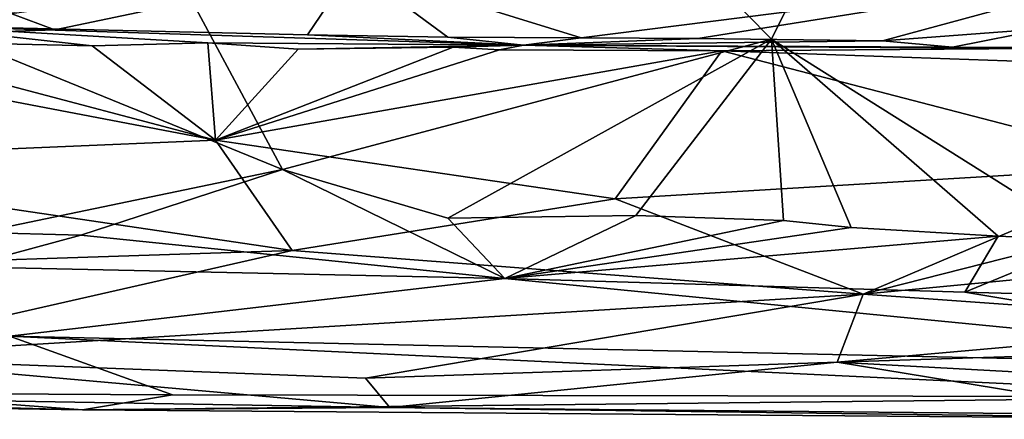
# Model space of a CAD drawing. Units: metres. Extents: x 24.5 to 33.39, y -4.01 to 3.69.
# Drawn here: x 25.73 to 26.93, y -3.97 to -3.48 of the extents above; entities that cross this region are included whole.
import ezdxf

# ---------------------------------------------------------------- set-up
doc = ezdxf.new("R2010")
doc.units = ezdxf.units.M

msp = doc.modelspace()

# ---------------------------------------------------------------- linework, layer by layer
at = {"layer": '1'}
for points in [[(26.0487, -3.6631, -1.5264), (24.6166, -3.0784, -1.5206), (25.1507, -1.9901, -1.5346)], [(26.0487, -3.6631, -1.5264), (25.1507, -1.9901, -1.5346), (26.6431, -3.5043, -1.5347)], [(26.6431, -3.5043, -1.5347), (25.1507, -1.9901, -1.5346), (27.3629, -2.0448, -1.5423)], [(26.6431, -3.5043, -1.5347), (27.3629, -2.0448, -1.5423), (27.032, -3.7492, -1.528)], [(24.6166, -3.0784, -1.5206), (26.0487, -3.6631, -1.5264), (25.6799, -3.74, -1.5245)], [(26.1344, -3.4166, 0.2743), (26.412, -3.503, 0.1738), (27.1245, -3.4123, 0.295)], [(26.412, -3.503, 0.1738), (26.5535, -3.5035, 0.1732), (27.1245, -3.4123, 0.295)], [(26.5535, -3.5035, 0.1732), (26.7783, -3.5065, 0.1701), (27.1245, -3.4123, 0.295)], [(26.7783, -3.5065, 0.1701), (26.978, -3.4915, 0.204), (27.1245, -3.4123, 0.295)], [(25.7718, -3.4932, 0.1832), (25.5945, -3.4879, 0.0115), (26.1344, -3.4166, 0.2743)], [(25.5945, -3.4879, 0.0115), (26.079, -3.499, 0.1766), (26.1344, -3.4166, 0.2743)], [(25.7192, -3.4735, 0.195), (25.7718, -3.4932, 0.1832), (26.1344, -3.4166, 0.2743)], [(26.079, -3.499, 0.1766), (26.2495, -3.502, 0.1734), (26.1344, -3.4166, 0.2743)], [(26.1344, -3.4166, 0.2743), (26.2495, -3.502, 0.1734), (26.412, -3.503, 0.1738)], [(25.6163, -3.4985, 0.1727), (25.7718, -3.4932, 0.1832), (25.7192, -3.4735, 0.195)], [(25.5945, -3.4879, 0.0115), (25.5064, -3.5058, -0.2755), (25.8169, -3.5127, -0.2828)], [(25.5945, -3.4879, 0.0115), (25.8169, -3.5127, -0.2828), (25.9578, -3.5091, -0.2798)], [(25.6163, -3.4985, 0.1727), (25.5945, -3.4879, 0.0115), (25.7718, -3.4932, 0.1832)], [(25.5945, -3.4879, 0.0115), (25.9578, -3.5091, -0.2798), (26.3417, -3.5116, 0.0913)], [(25.5945, -3.4879, 0.0115), (26.3417, -3.5116, 0.0913), (26.079, -3.499, 0.1766)], [(26.978, -3.4915, 0.204), (26.7783, -3.5065, 0.1701), (26.8635, -3.5142, 0.1477)], [(26.8635, -3.5142, 0.1477), (27.3779, -3.5169, 0.1599), (26.978, -3.4915, 0.204)], [(25.5064, -3.5058, -0.2755), (25.3639, -3.512, -0.2824), (25.9669, -3.6274, -0.3301)], [(25.5064, -3.5058, -0.2755), (25.9669, -3.6274, -0.3301), (25.8169, -3.5127, -0.2828)], [(26.2496, -3.7224, -1.5289), (26.0487, -3.6631, -1.5264), (26.6431, -3.5043, -1.5347)], [(26.079, -3.499, 0.1766), (26.3417, -3.5116, 0.0913), (26.2495, -3.502, 0.1734)], [(26.2495, -3.502, 0.1734), (26.3417, -3.5116, 0.0913), (26.412, -3.503, 0.1738)], [(26.4782, -3.719, -1.5288), (26.2496, -3.7224, -1.5289), (26.6431, -3.5043, -1.5347)], [(26.412, -3.503, 0.1738), (26.3417, -3.5116, 0.0913), (26.5535, -3.5035, 0.1732)], [(26.5535, -3.5035, 0.1732), (26.3417, -3.5116, 0.0913), (26.7783, -3.5065, 0.1701)], [(26.7783, -3.5065, 0.1701), (26.3417, -3.5116, 0.0913), (26.8635, -3.5142, 0.1477)], [(26.4782, -3.719, -1.5288), (26.6431, -3.5043, -1.5347), (26.6577, -3.7252, -1.5295)], [(26.6577, -3.7252, -1.5295), (26.6431, -3.5043, -1.5347), (26.7403, -3.7339, -1.5327)], [(26.7403, -3.7339, -1.5327), (26.6431, -3.5043, -1.5347), (26.9191, -3.7443, -1.5301)], [(26.9191, -3.7443, -1.5301), (26.6431, -3.5043, -1.5347), (27.032, -3.7492, -1.528)], [(25.3639, -3.512, -0.2824), (25.333, -3.6542, -0.3482), (25.9669, -3.6274, -0.3301)], [(25.8169, -3.5127, -0.2828), (25.9669, -3.6274, -0.3301), (25.9578, -3.5091, -0.2798)], [(25.9578, -3.5091, -0.2798), (26.0675, -3.5168, -0.2832), (26.3417, -3.5116, 0.0913)], [(25.9578, -3.5091, -0.2798), (25.9669, -3.6274, -0.3301), (26.0675, -3.5168, -0.2832)], [(26.0675, -3.5168, -0.2832), (25.9669, -3.6274, -0.3301), (26.2561, -3.5143, -0.281)], [(26.2561, -3.5143, -0.281), (25.9669, -3.6274, -0.3301), (26.3125, -3.5173, -0.2831)], [(26.3125, -3.5173, -0.2831), (25.9669, -3.6274, -0.3301), (26.5829, -3.5188, -0.2746)], [(25.9669, -3.6274, -0.3301), (26.4533, -3.6987, -0.3707), (26.5829, -3.5188, -0.2746)], [(26.3417, -3.5116, 0.0913), (26.0675, -3.5168, -0.2832), (26.2561, -3.5143, -0.281)], [(26.2561, -3.5143, -0.281), (26.3125, -3.5173, -0.2831), (26.3417, -3.5116, 0.0913)], [(26.3417, -3.5116, 0.0913), (26.3125, -3.5173, -0.2831), (26.5829, -3.5188, -0.2746)], [(26.3417, -3.5116, 0.0913), (26.5829, -3.5188, -0.2746), (26.9615, -3.5156, -0.2661)], [(26.3417, -3.5116, 0.0913), (26.9615, -3.5156, -0.2661), (26.8635, -3.5142, 0.1477)], [(26.5829, -3.5188, -0.2746), (26.4533, -3.6987, -0.3707), (27.1218, -3.6585, -0.3396)], [(26.5829, -3.5188, -0.2746), (26.9758, -3.5325, -0.2852), (26.9615, -3.5156, -0.2661)], [(26.9758, -3.5325, -0.2852), (26.5829, -3.5188, -0.2746), (27.1218, -3.6585, -0.3396)], [(27.3779, -3.5169, 0.1599), (26.8635, -3.5142, 0.1477), (26.9615, -3.5156, -0.2661)], [(25.9669, -3.6274, -0.3301), (25.333, -3.6542, -0.3482), (26.0605, -3.7617, -0.4283)], [(25.9669, -3.6274, -0.3301), (26.0605, -3.7617, -0.4283), (26.4533, -3.6987, -0.3707)], [(25.333, -3.6542, -0.3482), (25.4143, -3.7827, -0.4581), (26.0605, -3.7617, -0.4283)], [(25.6799, -3.74, -1.5245), (26.0487, -3.6631, -1.5264), (25.8031, -3.7431, -1.5233)], [(25.8031, -3.7431, -1.5233), (26.0487, -3.6631, -1.5264), (26.3191, -3.7959, -1.4733)], [(26.3191, -3.7959, -1.4733), (26.0487, -3.6631, -1.5264), (26.2496, -3.7224, -1.5289)], [(26.4533, -3.6987, -0.3707), (26.7548, -3.8148, -0.4808), (27.1218, -3.6585, -0.3396)], [(27.1218, -3.6585, -0.3396), (26.7548, -3.8148, -0.4808), (27.364, -3.6597, -0.3381)], [(27.364, -3.6597, -0.3381), (26.7548, -3.8148, -0.4808), (27.5956, -3.7344, -0.3892)], [(26.4533, -3.6987, -0.3707), (26.0605, -3.7617, -0.4283), (26.7548, -3.8148, -0.4808)], [(26.3191, -3.7959, -1.4733), (26.2496, -3.7224, -1.5289), (26.4782, -3.719, -1.5288)], [(26.3191, -3.7959, -1.4733), (26.4782, -3.719, -1.5288), (26.6577, -3.7252, -1.5295)], [(26.3191, -3.7959, -1.4733), (26.6577, -3.7252, -1.5295), (26.7403, -3.7339, -1.5327)], [(26.3191, -3.7959, -1.4733), (26.7403, -3.7339, -1.5327), (26.9191, -3.7443, -1.5301)], [(26.7548, -3.8148, -0.4808), (27.2538, -3.8508, -0.5241), (27.5956, -3.7344, -0.3892)], [(25.661, -3.7817, -1.4845), (25.6799, -3.74, -1.5245), (25.8031, -3.7431, -1.5233)], [(25.661, -3.7817, -1.4845), (25.8031, -3.7431, -1.5233), (26.3191, -3.7959, -1.4733)], [(26.8785, -3.8126, -1.4529), (26.3191, -3.7959, -1.4733), (26.9191, -3.7443, -1.5301)], [(26.8785, -3.8126, -1.4529), (26.9191, -3.7443, -1.5301), (27.032, -3.7492, -1.528)], [(26.8785, -3.8126, -1.4529), (27.032, -3.7492, -1.528), (27.3337, -3.8252, -1.4422)], [(25.4143, -3.7827, -0.4581), (25.4893, -3.8918, -0.6155), (26.0605, -3.7617, -0.4283)], [(25.4893, -3.8918, -0.6155), (26.7548, -3.8148, -0.4808), (26.0605, -3.7617, -0.4283)], [(25.7165, -3.866, -1.3548), (25.661, -3.7817, -1.4845), (26.3191, -3.7959, -1.4733)], [(25.7165, -3.866, -1.3548), (26.3191, -3.7959, -1.4733), (27.4269, -3.9041, -1.2964)], [(27.4269, -3.9041, -1.2964), (26.3191, -3.7959, -1.4733), (26.8785, -3.8126, -1.4529)], [(25.4893, -3.8918, -0.6155), (26.1494, -3.917, -0.6743), (26.7548, -3.8148, -0.4808)], [(26.7548, -3.8148, -0.4808), (26.1494, -3.917, -0.6743), (26.7233, -3.8979, -0.6193)], [(26.7548, -3.8148, -0.4808), (26.7233, -3.8979, -0.6193), (27.2538, -3.8508, -0.5241)], [(27.4269, -3.9041, -1.2964), (26.8785, -3.8126, -1.4529), (27.3337, -3.8252, -1.4422)], [(27.2538, -3.8508, -0.5241), (26.7233, -3.8979, -0.6193), (27.9431, -3.8589, -0.5237)], [(25.5369, -3.9353, -1.1461), (25.7165, -3.866, -1.3548), (25.9146, -3.9374, -1.145)], [(25.9146, -3.9374, -1.145), (25.7165, -3.866, -1.3548), (27.2656, -3.9401, -1.1741)], [(27.2656, -3.9401, -1.1741), (25.7165, -3.866, -1.3548), (27.4269, -3.9041, -1.2964)], [(26.7233, -3.8979, -0.6193), (27.8739, -3.9606, -0.7649), (27.9431, -3.8589, -0.5237)], [(24.8863, -3.9311, -0.8118), (26.1792, -3.9528, -0.8102), (25.4893, -3.8918, -0.6155)], [(25.4893, -3.8918, -0.6155), (26.1792, -3.9528, -0.8102), (26.1494, -3.917, -0.6743)], [(26.7233, -3.8979, -0.6193), (26.1494, -3.917, -0.6743), (26.1792, -3.9528, -0.8102)], [(26.1792, -3.9528, -0.8102), (27.113, -3.9617, -0.8155), (26.7233, -3.8979, -0.6193)], [(27.113, -3.9617, -0.8155), (27.8739, -3.9606, -0.7649), (26.7233, -3.8979, -0.6193)], [(24.8863, -3.9311, -0.8118), (25.1057, -3.9449, -1.0433), (25.8055, -3.9558, -0.9626)], [(26.1792, -3.9528, -0.8102), (24.8863, -3.9311, -0.8118), (25.8055, -3.9558, -0.9626)], [(25.8055, -3.9558, -0.9626), (25.1057, -3.9449, -1.0433), (25.5369, -3.9353, -1.1461)], [(25.8055, -3.9558, -0.9626), (25.5369, -3.9353, -1.1461), (25.9146, -3.9374, -1.145)], [(25.8055, -3.9558, -0.9626), (25.9146, -3.9374, -1.145), (27.2656, -3.9401, -1.1741)], [(27.2479, -3.9673, -0.9744), (25.8055, -3.9558, -0.9626), (27.2656, -3.9401, -1.1741)], [(25.8055, -3.9558, -0.9626), (27.2479, -3.9673, -0.9744), (26.1792, -3.9528, -0.8102)], [(26.1792, -3.9528, -0.8102), (27.2479, -3.9673, -0.9744), (27.113, -3.9617, -0.8155)]]:
    msp.add_3dface(points, dxfattribs=at)

doc.saveas('drawing.dxf')
